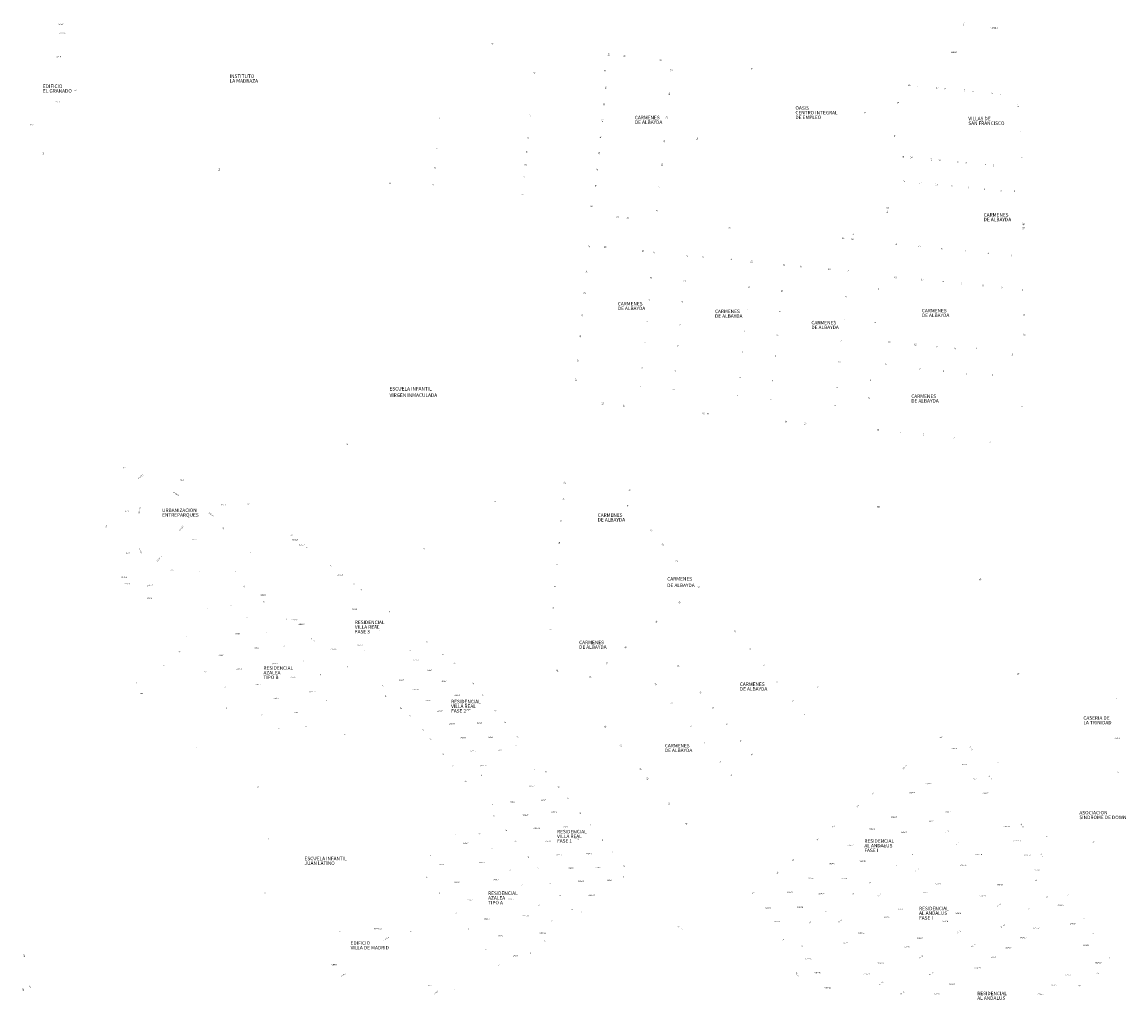
# Model space of a CAD drawing. Extents: x 438173 to 453999, y 4110427 to 4119944.
# Drawn here: x 445036 to 445508, y 4116699 to 4117118 of the extents above; entities that cross this region are included whole.
import ezdxf

# ---------------------------------------------------------------- set-up
doc = ezdxf.new("R2010")
doc.units = 0
doc.header["$MEASUREMENT"] = 0
for name, color, linetype in [('108ACCESO_TXT_ACCE', 190, 'CONTINUOUS'), ('108ACCESO_TXT_AUX', 201, 'CONTINUOUS'), ('108ACCESO_TXT_PRIN', 7, 'CONTINUOUS'), ('108EDIFI_TXT_NOMBRE', 252, 'CONTINUOUS'), ('108OTROS_TXT', 9, 'CONTINUOUS')]:
    doc.layers.add(name, color=color, linetype=linetype)

msp = doc.modelspace()

# ---------------------------------------------------------------- texts
at = {"layer": '108ACCESO_TXT_ACCE'}
for s, height, rotation, p in [('25', 0.66, 354.61, (445236.24, 4117108, 757.44)), ('23', 0.66, 354.61, (445292.85, 4117102.71, 757.44)), ('21', 0.66, 354.61, (445308.38, 4117101.14, 757.44)), ('19', 0.66, 84.57, (445255.14, 4117095.28, 716.57)), ('1', 1, 275.44, (445057.87, 4117088.66, 711.82)), ('15', 0.66, 83.92, (445396.51, 4117078.07, 757.44)), ('16', 0.66, 83.92, (445410.76, 4117082.37, 757.44)), ('8', 0.66, 84.42, (445214.75, 4117076.12, 716.57)), ('16', 0.66, 83.92, (445324.82, 4117067.11, 757.44)), ('14', 0.66, 83.92, (445409.35, 4117068.12, 757.44)), ('1', 1, 354.56, (445044.13, 4117060.92, 711.82)), ('11', 0.66, 84.57, (445251.31, 4117055.8, 716.57)), ('2', 1, 354.63, (445119.58, 4117054.04, 711.82)), ('9', 0.66, 84.57, (445250.86, 4117050.96, 716.57)), ('10', 0.66, 83.92, (445406.13, 4117035.91, 757.44)), ('12', 0.66, 83.92, (445406.23, 4117037.52, 757.44)), ('24', 0.66, 354.61, (445289.83, 4117033.88, 757.44)), ('22', 0.66, 354.61, (445294.17, 4117033.39, 757.44)), ('5B', 0.66, 270.84, (445463.8, 4117031.69, 757.44)), ('20', 0.66, 354.61, (445337.76, 4117029.3, 757.44)), ('5A', 0.66, 270.84, (445463.86, 4117029.91, 757.44)), ('18', 0.66, 354.61, (445390.42, 4117024.41, 757.44)), ('25', 0.66, 354.61, (445284.61, 4117020.97, 757.44)), ('23', 0.66, 354.61, (445300.86, 4117019.39, 757.44)), ('21', 0.66, 354.61, (445326.5, 4117016.88, 757.44)), ('19', 0.66, 354.61, (445338.4, 4117015.76, 757.44)), ('17', 0.66, 354.61, (445368.41, 4117012.64, 757.44)), ('15', 0.66, 354.61, (445380.57, 4117011.54, 757.44)), ('8', 0.66, 83.92, (445402.35, 4117003.02, 757.44)), ('6', 0.66, 83.92, (445400.9, 4116988.73, 757.44)), ('3B', 0.66, 270.84, (445464.07, 4116992.89, 757.44)), ('3A', 0.66, 270.84, (445464.3, 4116984.31, 757.44)), ('4', 0.66, 83.92, (445399.03, 4116964.04, 757.44)), ('2', 0.66, 83.92, (445398.26, 4116956.38, 757.44)), ('22', 0.66, 354.61, (445283.57, 4116954.07, 757.44)), ('20', 0.66, 354.61, (445292.72, 4116953.18, 757.44)), ('1', 0.66, 84.09, (445463.81, 4116952.62, 757.44)), ('18', 0.66, 354.61, (445326.61, 4116949.82, 757.44)), ('16', 0.66, 354.61, (445328.48, 4116949.69, 757.44)), ('14', 0.66, 354.61, (445362.01, 4116946.32, 757.44)), ('12', 0.66, 354.61, (445370.22, 4116945.5, 757.44)), ('64', 0.66, 308.55, (445174.03, 4116937.24, -6.01)), ('2', 0.66, 354.61, (445449.65, 4116937.42, 757.44)), ('1', 0.5, 83.92, (445238.22, 4116912.34, -6.01)), ('20', 0.5, 84.62, (445071.89, 4116901.32, -746.4)), ('1', 0.5, 51.73, (445133.42, 4116890.24, -746.4)), ('62', 0.5, 322.24, (445207.24, 4116892.43, -6.01)), ('2', 0.5, 52.2, (445111.58, 4116882.46, -6.01)), ('3', 0.5, 51.73, (445126.98, 4116882.18, -746.4)), ('12', 0.5, 321.88, (445130.17, 4116876.09, -746.4)), ('44', 0.66, 39.97, (445445.5, 4116878.49, -6.01)), ('5', 0.5, 51.73, (445115.24, 4116866.46, -746.4)), ('2', 0.5, 53.38, (445188.74, 4116856.79, -746.4)), ('7', 0.5, 51.73, (445106.04, 4116854.4, -746.4)), ('4', 0.5, 53.38, (445182.4, 4116848.27, -746.4)), ('1', 0.5, 52.69, (445201.77, 4116848.37, -746.4)), ('9', 0.5, 51.73, (445096.38, 4116841.77, -746.4)), ('60', 0.66, 305.81, (445264.14, 4116840.24, -6.01)), ('143', 0.5, 39.68, (445461.57, 4116838.08, -6.01)), ('2', 0.66, 309.66, (445375.63, 4116832.95, 757.44)), ('32', 0.5, 321.63, (445190.64, 4116829.18, -746.4)), ('1', 0.5, 321.88, (445122.84, 4116824, -746.4)), ('6', 0.5, 51.88, (445165.76, 4116827.11, -746.4)), ('19', 0.5, 91.3, (445504.2, 4116827.69, -6.01)), ('8', 0.5, 51.88, (445157.07, 4116815.83, -746.4)), ('5', 0.5, 51.47, (445173.82, 4116812.25, -6.01)), ('57', 0.5, 309.61, (445247.11, 4116811.78, -746.4)), ('145', 0.5, 39.68, (445428.59, 4116811.02, -6.01)), ('8', 0.5, 294.4, (445110.12, 4116807.53, -746.4)), ('4', 0.5, 303.53, (445452.94, 4116800.87, -6.01)), ('4', 0.5, 39.44, (445232.18, 4116794.98, -746.4)), ('55', 0.5, 309.61, (445259.41, 4116796.87, -746.4)), ('17', 0.5, 91.3, (445504.96, 4116796.38, -6.01)), ('10', 0.5, 52.31, (445136.43, 4116789.77, -746.4)), ('16', 0.5, 309.61, (445237.09, 4116778.22, -746.4)), ('6', 0.5, 41.51, (445205.98, 4116773.81, -746.4)), ('9', 0.5, 310.03, (445140.79, 4116768.08, -746.4)), ('5', 0.5, 39.61, (445221.17, 4116769.58, -746.4)), ('2', 0.5, 303.53, (445473.88, 4116769.26, -6.01)), ('34', 0.5, 33.53, (445494.02, 4116766.22, -6.01)), ('7', 0.5, 39.61, (445210.47, 4116760.54, -746.4)), ('41', 0.5, 309.61, (445292.8, 4116756.61, -746.4)), ('36', 0.5, 33.53, (445469.47, 4116749.76, -6.01)), ('6', 0.5, 294.61, (445139.26, 4116744.94, -746.4)), ('31', 0.5, 33.53, (445474.03, 4116742.78, -6.01)), ('2', 0.5, 309.61, (445270.63, 4116737.74, -746.4)), ('39', 0.5, 312.36, (445317.54, 4116729.47, -6.01)), ('9', 0.5, 40.51, (445171.64, 4116728.1, -746.4)), ('6', 0.5, 39.61, (445259.37, 4116724.01, -746.4)), ('17', 0.5, 33.53, (445369.31, 4116721.81, -6.01)), ('8', 0.5, 39.61, (445253.2, 4116718.83, -746.4)), ('58', 0.5, 33.46, (445495.75, 4116710, -6.01))]:
    msp.add_text(s, height=height, rotation=rotation, dxfattribs=at).set_placement(p)
at = {"layer": '108ACCESO_TXT_AUX'}
for s, rotation, p in [('2-ESC.7', 271.52, (445438.36, 4117117.57, -2899.8)), ('85-ESC.7', 39.83, (445085.47, 4116921.96, -746.4)), ('85-ESC.8', 331.62, (445100.09, 4116916.13, -746.4)), ('85-ESC.6', 85.45, (445085.98, 4116907.28, -746.4)), ('85-ESC.1', 321.48, (445115.29, 4116907.54, -746.4)), ('85-ESC.2', 53.47, (445103.17, 4116899.72, -746.4)), ('85', 52.27, (445121.61, 4116900.47, -746.4)), ('85-ESC.5', 294.98, (445085.51, 4116892.35, -746.4)), ('85-ESC.3', 53.7, (445093.57, 4116886.64, -746.4)), ('85-ESC.4', 18.46, (445089.06, 4116875.88, -746.4)), ('3-ESC.2', 38.8, (445190.64, 4116724.26, -746.4)), ('3-ESC.1', 38.8, (445172.38, 4116708.91, -746.4)), ('1-ESC.3', 39.95, (445211.97, 4116701.2, -746.4))]:
    msp.add_text(s, height=0.5, rotation=rotation, dxfattribs=at).set_placement(p)
at = {"layer": '108ACCESO_TXT_PRIN'}
for s, height, rotation, p in [('50', 0.66, 83.92, (445286.91, 4117103.05, 757.44)), ('19', 0.66, 354.61, (445347.1, 4117097.3, 757.44)), ('48', 0.66, 83.92, (445285.26, 4117096.1, 757.44)), ('27', 0.66, 83.92, (445313.8, 4117096.43, 757.44)), ('46', 0.66, 83.92, (445285.61, 4117088.95, 757.44)), ('15', 0.66, 354.61, (445414.84, 4117090.26, 757.44)), ('13', 0.66, 354.61, (445418.42, 4117089.93, 757.44)), ('11', 0.66, 354.61, (445426.79, 4117089.13, 757.44)), ('9', 0.66, 354.61, (445430.39, 4117088.78, 757.44)), ('7', 0.66, 354.61, (445438.57, 4117087.95, 757.44)), ('25', 0.66, 83.92, (445312.82, 4117086.37, 757.44)), ('5', 0.66, 354.61, (445442.24, 4117087.63, 757.44)), ('3', 0.66, 354.61, (445450.45, 4117086.86, 757.44)), ('1', 0.66, 354.61, (445454.09, 4117086.52, 757.44)), ('44', 0.66, 83.92, (445284.89, 4117081.86, 757.44)), ('11', 0.66, 84.44, (445462.21, 4117081.3, 757.44)), ('17', 0.66, 84.57, (445253.38, 4117076.92, 716.57)), ('42', 0.66, 83.92, (445284.2, 4117074.82, 757.44)), ('23', 0.66, 83.92, (445311.7, 4117076.25, 757.44)), ('9', 0.66, 270.84, (445462.79, 4117070.92, 757.44)), ('15', 0.66, 84.57, (445252.43, 4117067.32, 716.57)), ('40', 0.66, 83.92, (445283.47, 4117067.88, 757.44)), ('21', 0.66, 83.92, (445310.71, 4117066.1, 757.44)), ('6', 0.66, 84.42, (445213.37, 4117063.37, 716.57)), ('13', 0.66, 84.57, (445251.85, 4117061.45, 716.57)), ('38', 0.66, 83.92, (445282.79, 4117060.91, 757.44)), ('16', 0.66, 354.61, (445412.04, 4117059.63, 757.44)), ('7', 0.66, 270.84, (445463.03, 4117060.01, 757.44)), ('4', 0.66, 84.42, (445212.56, 4117054.81, 716.57)), ('19', 0.66, 83.92, (445309.66, 4117056.02, 757.44)), ('14', 0.66, 354.61, (445415.6, 4117059.32, 757.44)), ('12', 0.66, 354.61, (445424.02, 4117058.51, 757.44)), ('10', 0.66, 354.61, (445427.57, 4117058.13, 757.44)), ('8', 0.66, 354.61, (445435.85, 4117057.34, 757.44)), ('6', 0.66, 354.61, (445439.39, 4117056.99, 757.44)), ('4', 0.66, 354.61, (445447.61, 4117056.26, 757.44)), ('2', 0.66, 354.61, (445451.15, 4117055.91, 757.44)), ('36', 0.66, 83.92, (445282.07, 4117053.93, 757.44)), ('2', 0.66, 84.42, (445211.87, 4117047.64, 716.57)), ('34', 0.66, 83.92, (445281.36, 4117046.9, 757.44)), ('17', 0.66, 83.92, (445308.6, 4117046.11, 757.44)), ('15', 0.66, 354.61, (445412.47, 4117049.14, 757.44)), ('13', 0.66, 354.61, (445419.43, 4117048.44, 757.44)), ('11', 0.66, 354.61, (445426.43, 4117047.74, 757.44)), ('9', 0.66, 354.61, (445433.24, 4117047.11, 757.44)), ('7', 0.66, 354.61, (445440.37, 4117046.41, 757.44)), ('5', 0.66, 354.61, (445447.26, 4117045.74, 757.44)), ('7', 0.66, 84.57, (445250.11, 4117043.39, 716.57)), ('3', 0.66, 354.61, (445454.26, 4117045.06, 757.44)), ('1', 0.66, 354.61, (445460.05, 4117045.04, 757.44)), ('32', 0.66, 83.92, (445279.53, 4117038.1, 757.44)), ('15', 0.66, 83.92, (445307.63, 4117036.11, 757.44)), ('12', 0.66, 354.61, (445409.14, 4117022.3, 757.44)), ('30', 0.66, 83.92, (445278.65, 4117021.11, 757.44)), ('13', 0.66, 83.92, (445306.16, 4117018.54, 757.44)), ('14', 0.66, 83.92, (445320.42, 4117016.99, 757.44)), ('10', 0.66, 354.61, (445418.99, 4117021.33, 757.44)), ('8', 0.66, 354.61, (445428.91, 4117020.25, 757.44)), ('6', 0.66, 354.61, (445439.03, 4117019.3, 757.44)), ('4', 0.66, 354.61, (445448.81, 4117018.27, 757.44)), ('2', 0.66, 354.61, (445458.74, 4117017.34, 757.44)), ('13', 0.66, 83.92, (445348.05, 4117014.49, 757.44)), ('14', 0.66, 83.92, (445361.99, 4117012.94, 757.44)), ('28', 0.66, 83.92, (445277.48, 4117010.28, 757.44)), ('11', 0.66, 83.92, (445304.94, 4117007.59, 757.44)), ('13', 0.66, 83.92, (445389.49, 4117010.31, 757.44)), ('13', 0.66, 354.61, (445408.81, 4117008.02, 757.44)), ('12', 0.66, 83.92, (445319.34, 4117006.03, 757.44)), ('11', 0.66, 83.92, (445346.87, 4117003.53, 757.44)), ('11', 0.66, 354.61, (445420.39, 4117007.1, 757.44)), ('9', 0.66, 354.61, (445429.52, 4117006.17, 757.44)), ('7', 0.66, 354.61, (445437.43, 4117005.35, 757.44)), ('5', 0.66, 354.61, (445446.6, 4117004.5, 757.44)), ('3', 0.66, 354.61, (445454.61, 4117003.65, 757.44)), ('26', 0.66, 83.92, (445276.59, 4117001.13, 757.44)), ('9', 0.66, 83.92, (445304.23, 4116998.35, 757.44)), ('12', 0.66, 83.92, (445360.97, 4117001.81, 757.44)), ('11', 0.66, 83.92, (445388.38, 4116999.19, 757.44)), ('1', 0.66, 354.61, (445463.57, 4117002.58, 757.44)), ('10', 0.66, 83.92, (445318.33, 4116997.16, 757.44)), ('9', 0.66, 83.92, (445345.97, 4116994.23, 757.44)), ('10', 0.66, 83.92, (445360.13, 4116992.91, 757.44)), ('24', 0.66, 83.92, (445275.63, 4116991.6, 757.44)), ('7', 0.66, 83.92, (445303.35, 4116989.15, 757.44)), ('9', 0.66, 83.92, (445387.49, 4116990.09, 757.44)), ('8', 0.66, 83.92, (445317.45, 4116987.56, 757.44)), ('7', 0.66, 83.92, (445345.02, 4116985.04, 757.44)), ('22', 0.66, 83.92, (445274.75, 4116982.68, 757.44)), ('5', 0.66, 83.92, (445302.37, 4116980.19, 757.44)), ('8', 0.66, 83.92, (445359.16, 4116983.36, 757.44)), ('7', 0.66, 83.92, (445386.64, 4116980.84, 757.44)), ('14', 0.66, 354.61, (445406.18, 4116980.45, 757.44)), ('12', 0.66, 354.61, (445417.4, 4116979.33, 757.44)), ('6', 0.66, 83.92, (445316.53, 4116978.69, 757.44)), ('5', 0.66, 83.92, (445344.14, 4116976.03, 757.44)), ('6', 0.66, 83.92, (445358.25, 4116974.46, 757.44)), ('10', 0.66, 354.61, (445426.67, 4116978.36, 757.44)), ('8', 0.66, 354.61, (445434.62, 4116977.61, 757.44)), ('4', 0.66, 354.61, (445443.87, 4116977.63, 757.44)), ('2', 0.66, 354.61, (445459.08, 4116975.02, 757.44)), ('20', 0.66, 83.92, (445273.69, 4116972.07, 757.44)), ('5', 0.66, 83.92, (445385.74, 4116971.84, 757.44)), ('9', 0.66, 354.61, (445405.02, 4116970.86, 757.44)), ('3', 0.66, 83.92, (445301.26, 4116969.27, 757.44)), ('4', 0.66, 83.92, (445315.44, 4116968.01, 757.44)), ('3', 0.66, 83.92, (445343.1, 4116965.24, 757.44)), ('7', 0.66, 354.61, (445419.57, 4116968.86, 757.44)), ('5', 0.66, 354.61, (445429.65, 4116967.87, 757.44)), ('3', 0.66, 354.61, (445439.55, 4116966.81, 757.44)), ('1', 0.66, 354.61, (445450.57, 4116966.18, 757.44)), ('18', 0.66, 83.92, (445272.87, 4116964.05, 757.44)), ('1', 0.66, 83.92, (445300.48, 4116961.51, 757.44)), ('4', 0.66, 83.92, (445357.16, 4116963.78, 757.44)), ('3', 0.66, 83.92, (445384.62, 4116960.95, 757.44)), ('2', 0.66, 83.92, (445314.65, 4116959.99, 757.44)), ('1', 0.66, 83.92, (445342.25, 4116957.43, 757.44)), ('2', 0.66, 83.92, (445356.37, 4116955.73, 757.44)), ('1', 0.66, 83.92, (445383.83, 4116953.17, 757.44)), ('10', 0.66, 354.61, (445401.34, 4116942.76, 757.44)), ('8', 0.66, 354.61, (445411.31, 4116941.71, 757.44)), ('6', 0.66, 354.61, (445421.16, 4116940.79, 757.44)), ('4', 0.66, 354.61, (445434.22, 4116939.29, 757.44)), ('16', 0.66, 83.92, (445268.01, 4116919.87, 757.44)), ('14', 0.66, 83.92, (445267.63, 4116912.93, 757.44)), ('21', 0.66, 84.98, (445295.91, 4116916.86, 757.44)), ('85', 0.5, 326.27, (445131.98, 4116911.38, -746.4)), ('19', 0.66, 84.98, (445295.06, 4116909.94, 757.44)), ('12', 0.66, 83.92, (445266.55, 4116903.35, 757.44)), ('17', 0.66, 309.66, (445304.2, 4116900.2, 757.44)), ('83', 0.5, 321.73, (445150.46, 4116898.13, -746.4)), ('10', 0.66, 83.92, (445265.77, 4116894.11, 757.44)), ('81', 0.5, 321.88, (445157.15, 4116892.85, -746.4)), ('15', 0.66, 309.66, (445309.29, 4116894.18, 757.44)), ('79', 0.5, 321.88, (445167.27, 4116884.95, -746.4)), ('8', 0.66, 83.92, (445264.86, 4116885.12, 757.44)), ('13', 0.66, 309.66, (445315.13, 4116887.1, 757.44)), ('77', 0.5, 321.88, (445177.26, 4116877.11, -746.4)), ('6', 0.66, 83.92, (445263.92, 4116875.72, 757.44)), ('12', 0.66, 39.44, (445325, 4116875.28, 757.44)), ('75', 0.5, 321.88, (445180.16, 4116874.83, -746.4)), ('11', 0.5, 321.88, (445124.75, 4116867.87, -746.4)), ('10', 0.5, 321.88, (445138.67, 4116869.53, -746.4)), ('4', 0.66, 83.92, (445263.07, 4116866.57, 757.44)), ('14', 0.66, 39.44, (445316.72, 4116868.62, 757.44)), ('9', 0.5, 321.88, (445131.51, 4116862.66, -746.4)), ('8', 0.5, 321.88, (445148.39, 4116861.92, -746.4)), ('73', 0.5, 321.88, (445192.23, 4116865.35, -746.4)), ('2', 0.66, 83.92, (445262.07, 4116857.34, 757.44)), ('16', 0.66, 39.44, (445306.81, 4116860.32, 757.44)), ('11', 0.66, 309.66, (445340.17, 4116857.13, 757.44)), ('7', 0.5, 321.88, (445139.95, 4116856.13, -746.4)), ('6', 0.5, 321.88, (445159.09, 4116853.6, -746.4)), ('4', 0.5, 321.88, (445160.29, 4116852.68, -746.4)), ('71', 0.5, 322.69, (445208.39, 4116852.35, -746.4)), ('12', 0.5, 321.88, (445102.46, 4116848.3, -746.4)), ('5', 0.5, 321.88, (445147.38, 4116850.38, -746.4)), ('18', 0.66, 39.44, (445293.68, 4116849.51, 757.44)), ('9', 0.66, 309.66, (445346.75, 4116849.28, 757.44)), ('3', 0.5, 321.88, (445155.78, 4116843.93, -746.4)), ('69', 0.5, 322.69, (445215.22, 4116847.04, -746.4)), ('67', 0.5, 322.69, (445220.15, 4116843.13, -746.4)), ('20', 0.66, 39.44, (445285.65, 4116842.67, 757.44)), ('7', 0.66, 309.66, (445352.57, 4116842.27, 757.44)), ('10', 0.5, 321.88, (445113.57, 4116839.74, -746.4)), ('1', 0.5, 321.88, (445163.09, 4116838.27, -746.4)), ('2', 0.5, 321.88, (445174.62, 4116841.68, -746.4)), ('12', 0.66, 309.66, (445315.86, 4116842.2, 757.44)), ('8', 0.5, 321.88, (445122.28, 4116833, -746.4)), ('3', 0.5, 52.69, (445190.01, 4116833.22, -746.4)), ('65', 0.5, 309.61, (445228.08, 4116834.65, -746.4)), ('22', 0.66, 39.44, (445278.58, 4116836.75, 757.44)), ('11', 0.66, 309.66, (445306.3, 4116834.42, 757.44)), ('5', 0.66, 309.66, (445358.35, 4116835.32, 757.44)), ('63', 0.5, 309.61, (445232.26, 4116829.64, -746.4)), ('10', 0.66, 309.66, (445325.21, 4116830.87, 757.44)), ('6', 0.5, 321.88, (445129.53, 4116827.46, -746.4)), ('30', 0.5, 321.63, (445197.23, 4116823.99, -746.4)), ('9', 0.66, 309.66, (445313.14, 4116826.06, 757.44)), ('8', 0.66, 309.66, (445330.84, 4116824.03, 757.44)), ('3', 0.66, 309.66, (445365.08, 4116827.21, 757.44)), ('4', 0.5, 321.88, (445137.92, 4116820.99, -746.4)), ('28', 0.5, 321.63, (445201.16, 4116820.94, -746.4)), ('61', 0.5, 309.61, (445237.77, 4116823, -746.4)), ('1', 0.66, 309.66, (445369.96, 4116821.24, 757.44)), ('2', 0.5, 321.88, (445145.3, 4116815.29, -746.4)), ('26', 0.5, 309.55, (445206.81, 4116814.76, -746.4)), ('59', 0.5, 309.61, (445241.86, 4116818.07, -746.4)), ('58', 0.66, 309.66, (445284.54, 4116816.27, -6.01)), ('7', 0.66, 309.66, (445321.34, 4116816.19, 757.44)), ('6', 0.66, 309.66, (445336.77, 4116817.09, 757.44)), ('24', 0.5, 309.83, (445209.97, 4116810.94, -746.4)), ('4', 0.66, 309.66, (445342.64, 4116809.86, 757.44)), ('2', 0.5, 38.58, (445247.07, 4116807.4, -746.4)), ('56', 0.66, 309.66, (445291.31, 4116808.11, -6.01)), ('5', 0.66, 309.66, (445327.18, 4116809.13, 757.44)), ('23', 0.5, 303.53, (445441, 4116807.42, -6.01)), ('21', 0.5, 303.53, (445441.67, 4116806.4, -6.01)), ('22', 0.5, 309.68, (445215.38, 4116804.45, -746.4)), ('3', 0.66, 309.66, (445333.9, 4116801.01, 757.44)), ('2', 0.66, 309.66, (445347.59, 4116804.19, 757.44)), ('20', 0.5, 309.68, (445219.55, 4116799.4, -746.4)), ('1', 0.5, 39.61, (445254.98, 4116797.46, -746.4)), ('54', 0.66, 309.66, (445299.7, 4116798.02, -6.01)), ('1', 0.66, 309.66, (445338.77, 4116795.32, 757.44)), ('149', 0.5, 39.68, (445412.58, 4116797.74, -6.01)), ('147', 0.5, 39.68, (445413.65, 4116798.63, -6.01)), ('18', 0.5, 309.68, (445224.94, 4116792.88, -746.4)), ('53', 0.5, 309.61, (445264.73, 4116790.47, -746.4)), ('52', 0.66, 309.66, (445302.6, 4116794.03, -6.01)), ('19', 0.5, 303.53, (445449.27, 4116794.96, -6.01)), ('17', 0.5, 303.53, (445449.96, 4116793.9, -6.01)), ('151', 0.5, 39.68, (445399.52, 4116786.9, -6.01)), ('3', 0.5, 39.61, (445236.92, 4116782.48, -746.4)), ('51', 0.5, 309.61, (445268.71, 4116785.63, -746.4)), ('50', 0.66, 309.66, (445311.88, 4116783.3, -6.01)), ('153', 0.5, 39.68, (445392.88, 4116781.39, -6.01)), ('49', 0.5, 309.61, (445274.06, 4116779.2, -746.4)), ('14', 0.5, 309.61, (445242.27, 4116771.96, -746.4)), ('47', 0.5, 309.61, (445278.3, 4116774.07, -746.4)), ('48', 0.66, 309.66, (445319.31, 4116774.64, -6.01)), ('155', 0.5, 39.68, (445382.51, 4116772.79, -6.01)), ('15', 0.5, 303.53, (445462.87, 4116774.4, -6.01)), ('13', 0.5, 303.53, (445463.57, 4116773.35, -6.01)), ('11', 0.5, 309.61, (445230.91, 4116770.37, -746.4)), ('12', 0.5, 309.61, (445246.37, 4116767.02, -746.4)), ('45', 0.5, 309.61, (445283.63, 4116767.65, -746.4)), ('157', 0.5, 39.68, (445375.77, 4116767.2, -6.01)), ('4', 0.5, 33.53, (445430.76, 4116770.37, -6.01)), ('2', 0.5, 33.53, (445431.86, 4116771.1, -6.01)), ('9', 0.5, 309.61, (445236.37, 4116763.83, -746.4)), ('43', 0.5, 309.61, (445287.92, 4116762.48, -746.4)), ('3', 0.5, 33.53, (445435.35, 4116765.37, -6.01)), ('1', 0.5, 33.53, (445436.49, 4116766.12, -6.01)), ('10', 0.5, 309.61, (445251.78, 4116760.5, -746.4)), ('159', 0.5, 39.68, (445365.27, 4116758.49, -6.01)), ('6', 0.5, 33.53, (445416.66, 4116761.05, -6.01)), ('11', 0.5, 303.53, (445471.3, 4116761.6, -6.01)), ('9', 0.5, 303.53, (445471.98, 4116760.57, -6.01)), ('7', 0.5, 309.61, (445243.99, 4116754.62, -746.4)), ('8', 0.5, 309.61, (445255.95, 4116755.48, -746.4)), ('161', 0.5, 39.68, (445358.6, 4116752.96, -6.01)), ('8', 0.5, 33.53, (445409.6, 4116756.38, -6.01)), ('7', 0.5, 33.53, (445418.04, 4116753.98, -6.01)), ('5', 0.5, 33.53, (445419.28, 4116754.79, -6.01)), ('12', 0.5, 308.43, (445208.47, 4116751.77, -746.4)), ('5', 0.5, 309.61, (445249.17, 4116748.36, -746.4)), ('6', 0.5, 309.61, (445261.32, 4116748.99, -746.4)), ('2', 0.5, 39.61, (445293.09, 4116751.44, -746.4)), ('10', 0.5, 33.53, (445398.22, 4116748.85, -6.01)), ('10', 0.5, 309.61, (445213.88, 4116745.12, -746.4)), ('4', 0.5, 309.61, (445265.55, 4116743.88, -746.4)), ('163', 0.5, 39.68, (445348.21, 4116744.34, -6.01)), ('12', 0.5, 33.53, (445391.06, 4116744.11, -6.01)), ('11', 0.5, 33.53, (445401.93, 4116743.35, -6.01)), ('9', 0.5, 33.53, (445403.04, 4116744.08, -6.01)), ('7', 0.5, 303.53, (445482.91, 4116744.03, -6.01)), ('3', 0.5, 309.61, (445256.44, 4116739.66, -746.4)), ('40', 0.5, 33.53, (445452.91, 4116738.83, -6.01)), ('38', 0.5, 33.53, (445453.98, 4116739.53, -6.01)), ('8', 0.5, 309.61, (445221.14, 4116736.31, -746.4)), ('4', 0.5, 39.61, (445275.05, 4116736.5, -746.4)), ('14', 0.5, 33.53, (445379.55, 4116736.49, -6.01)), ('33', 0.5, 33.53, (445466.21, 4116737.6, -6.01)), ('5', 0.5, 303.53, (445489.69, 4116733.79, -6.01)), ('6', 0.5, 309.61, (445226.49, 4116729.57, -746.4)), ('1', 0.5, 309.61, (445261.98, 4116732.98, -746.4)), ('16', 0.5, 33.53, (445372.68, 4116731.95, -6.01)), ('15', 0.5, 33.53, (445384.91, 4116732.11, -6.01)), ('13', 0.5, 33.53, (445386.01, 4116732.84, -6.01)), ('37', 0.5, 33.53, (445454.56, 4116729.9, -6.01)), ('35', 0.5, 33.53, (445455.74, 4116730.66, -6.01)), ('3', 0.5, 308.8, (445201.65, 4116728.41, -746.4)), ('18', 0.5, 33.53, (445361.14, 4116724.31, -6.01)), ('44', 0.5, 33.53, (445435.79, 4116727.53, -6.01)), ('42', 0.5, 33.53, (445436.88, 4116728.25, -6.01)), ('3', 0.5, 303.53, (445493.77, 4116727.63, -6.01)), ('4', 0.5, 309.61, (445233.72, 4116720.79, -746.4)), ('41', 0.5, 33.53, (445442.1, 4116721.64, -6.01)), ('39', 0.5, 33.53, (445443.22, 4116722.36, -6.01)), ('2', 1, 24.01, (445036.29, 4116717.42, 716.57)), ('48', 0.5, 33.53, (445419.56, 4116716.82, -6.01)), ('46', 0.5, 33.53, (445420.64, 4116717.53, -6.01)), ('1', 0.5, 303.53, (445500.66, 4116717.22, -6.01)), ('2', 0.5, 308.8, (445239.26, 4116714.11, -746.4)), ('46', 0.5, 305.2, (445366.63, 4116710.64, -6.01)), ('45', 0.5, 33.53, (445423.99, 4116709.64, -6.01)), ('43', 0.5, 33.53, (445425.2, 4116710.41, -6.01)), ('44', 0.5, 305.2, (445367.38, 4116709.59, -6.01)), ('52', 0.5, 33.53, (445402.5, 4116705.56, -6.01)), ('50', 0.5, 33.53, (445403.61, 4116706.29, -6.01)), ('3', 1, 24.01, (445035.89, 4116702.87, 716.57)), ('1', 1, 24.01, (445038.82, 4116704.15, -6.01)), ('1', 0.5, 308.8, (445220.39, 4116703.89, -746.4)), ('49', 0.5, 33.53, (445411.62, 4116701.42, -6.01)), ('47', 0.5, 33.53, (445412.65, 4116702.1, -6.01)), ('60', 0.5, 33.46, (445487.94, 4116704.83, -6.01))]:
    msp.add_text(s, height=height, rotation=rotation, dxfattribs=at).set_placement(p)
at = {"layer": '108EDIFI_TXT_NOMBRE'}
for s, p in [('INSTITUTO', (445124.43, 4117093.64, 716.57)), ('LA MADRAZA', (445124.43, 4117091.64, 716.57)), ('EDIFICIO', (445044.51, 4117089.35, -6.01)), ('EL GRANADO', (445044.51, 4117087.35, -6.01)), ('OASIS', (445366.55, 4117080.05, 757.44)), ('CENTRO INTEGRAL', (445366.55, 4117078.05, 757.44)), ('CARMENES', (445297.84, 4117075.96, 757.44)), ('DE ALBAYDA', (445297.84, 4117073.96, 757.44)), ('DE EMPLEO', (445366.55, 4117076.05, 757.44)), ('VILLAS DE', (445440.55, 4117075.52, 757.44)), ('SAN FRANCISCO', (445440.55, 4117073.52, 757.44)), ('CARMENES', (445447.13, 4117034.33, 757.44)), ('DE ALBAYDA', (445447.13, 4117032.33, 757.44)), ('CARMENES', (445290.53, 4116996.29, 757.44)), ('DE ALBAYDA', (445290.53, 4116994.29, 757.44)), ('CARMENES', (445332.14, 4116993.02, 757.44)), ('CARMENES', (445420.66, 4116993.34, 757.44)), ('DE ALBAYDA', (445332.14, 4116991.02, 757.44)), ('CARMENES', (445373.38, 4116988.2, 757.44)), ('DE ALBAYDA', (445420.66, 4116991.34, 757.44)), ('DE ALBAYDA', (445373.38, 4116986.2, 757.44)), ('ESCUELA INFANTIL', (445192.84, 4116959.91, 716.57)), ('VIRGEN INMACULADA', (445192.84, 4116957.14, 716.57)), ('CARMENES', (445416.14, 4116956.72, 757.44)), ('DE ALBAYDA', (445416.14, 4116954.72, 757.44)), ('URBANIZACION', (445095.5, 4116907.91, -746.4)), ('ENTREPARQUES', (445095.5, 4116905.91, -746.4)), ('CARMENES', (445281.92, 4116905.84, 757.44)), ('DE ALBAYDA', (445281.92, 4116903.84, 757.44)), ('CARMENES', (445311.7, 4116878.56, 757.44)), ('DE ALBAYDA', (445311.7, 4116875.79, 757.44)), ('VILLA REAL', (445178.03, 4116857.96, -746.4)), ('RESIDENCIAL', (445178.03, 4116859.96, -746.4)), ('FASE 3', (445178.03, 4116855.96, -746.4)), ('CARMENES', (445273.99, 4116851.36, 757.44)), ('DE ALBAYDA', (445273.99, 4116849.36, 757.44)), ('AZALEA', (445138.89, 4116838.43, -746.4)), ('TIPO B', (445138.89, 4116836.43, -746.4)), ('RESIDENCIAL', (445138.89, 4116840.43, -746.4)), ('CARMENES', (445342.76, 4116833.47, 757.44)), ('DE ALBAYDA', (445342.76, 4116831.47, 757.44)), ('VILLA REAL', (445219.23, 4116824.06, -746.4)), ('RESIDENCIAL', (445219.23, 4116826.06, -746.4)), ('FASE 2', (445219.23, 4116822.06, -746.4)), ('CASERIA DE', (445489.79, 4116819.05, -6.01)), ('LA TRINIDAD', (445489.79, 4116817.05, -6.01)), ('CARMENES', (445310.67, 4116807.18, 757.44)), ('DE ALBAYDA', (445310.67, 4116805.18, 757.44)), ('ASOCIACION', (445488.09, 4116778.51, -6.01)), ('SINDROME DE DOWN', (445488.09, 4116776.51, -6.01)), ('RESIDENCIAL', (445264.56, 4116770.42, -746.4)), ('VILLA REAL', (445264.56, 4116768.42, -746.4)), ('FASE 1', (445264.56, 4116766.42, -746.4)), ('RESIDENCIAL', (445396.08, 4116766.41, -6.01)), ('AL ANDALUS', (445396.08, 4116764.41, -6.01)), ('FASE I', (445396.08, 4116762.41, -6.01)), ('JUAN LATINO', (445156.48, 4116756.91, -6.01)), ('ESCUELA INFANTIL', (445156.48, 4116758.91, -6.01)), ('AZALEA', (445235.04, 4116742.04, -746.4)), ('RESIDENCIAL', (445235.04, 4116744.04, -746.4)), ('TIPO A', (445235.04, 4116740.04, -746.4)), ('RESIDENCIAL', (445419.49, 4116737.52, 704930)), ('AL ANDALUS', (445419.49, 4116735.52, 704930)), ('FASE I', (445419.49, 4116733.52, 704930)), ('VILLA DE MADRID', (445176.18, 4116720.73, -746.4)), ('EDIFICIO', (445176.18, 4116722.73, -746.4)), ('RESIDENCIAL', (445444.38, 4116701.17, 704930)), ('AL ANDALUS', (445444.38, 4116699.17, 704930))]:
    msp.add_text(s, height=1.5, dxfattribs=at).set_placement(p)
at = {"layer": '108OTROS_TXT'}
for s, p in [('GARAJE', (445050.86, 4117116.32, -6.01)), ('GARAJE', (445051.67, 4117112.53, -6.01)), ('PORTAL 7', (445450.02, 4117114.76, -746.4)), ('ESC.4', (445050.33, 4117102.54, 746.4)), ('GARAJE', (445433.1, 4117104.36, -746.4)), ('ESC.3', (445049.87, 4117083.19, 746.4)), ('ESC.2', (445038.98, 4117073.35, 746.4)), ('TRF', (445192.16, 4117048.37, 716.57)), ('TRF', (445390.59, 4117026.58, 757.44)), ('TRF', (445386.34, 4117024.83, 757.44)), ('ESC.7', (445078.89, 4116926.55, -746.4)), ('ESC.8', (445103.08, 4116921.33, -746.4)), ('ESC.1', (445120.87, 4116910.75, -746.4)), ('TRF', (445401.46, 4116909.79, 757.44)), ('ESC.6', (445079.6, 4116908, -746.4)), ('ESC.2', (445108.38, 4116895.91, -746.4)), ('GARAJE', (445151.24, 4116895.81, -746.4)), ('ESC.5', (445080.04, 4116889.95, -746.4)), ('GARAJE', (445154.09, 4116893.63, -746.4)), ('ESC.3', (445098.91, 4116882.79, -746.4)), ('GARAJE', (445170.53, 4116880.69, -746.4)), ('GARAJE', (445078.07, 4116879.74, -746.4)), ('GARAJE', (445079.38, 4116876.93, -746.4)), ('ESC.4', (445089.29, 4116870.72, -746.4)), ('GARAJE', (445137.34, 4116872.16, -746.4)), ('CASA 1', (445176.81, 4116866.04, -746.4)), ('GARAJE', (445150.99, 4116861.54, -746.4)), ('GARAJE', (445153.93, 4116859.59, -746.4)), ('CASA 2', (445186.04, 4116859.1, -746.4)), ('CASA 6', (445126.75, 4116855.63, -746.4)), ('CASA 7', (445134.77, 4116849.5, -746.4)), ('GARAJE', (445167.68, 4116848.95, -746.4)), ('CASA 3', (445179.01, 4116850.68, -746.4)), ('CASA 5', (445119.61, 4116846.31, -746.4)), ('CASA 8', (445142.64, 4116842.81, -746.4)), ('CASA 8', (445203.13, 4116844.28, -746.4)), ('CASA 4', (445127.29, 4116840.46, -746.4)), ('CASA 7', (445208.84, 4116839.9, -746.4)), ('TRF', (445083.99, 4116834.54, -746.4)), ('CASA 3', (445135.42, 4116833.88, -746.4)), ('CASA 9', (445150.42, 4116837, -746.4)), ('CASA 9', (445196.78, 4116835.8, -746.4)), ('CASA 6', (445215.06, 4116835.2, -746.4)), ('TRF', (445086.07, 4116830, -746.4)), ('CASA 10', (445158.5, 4116830.7, -746.4)), ('CASA 10', (445202.64, 4116831.72, -746.4)), ('CASA 5', (445220.7, 4116829.21, -746.4)), ('CASA 2', (445143.28, 4116827.9, -746.4)), ('CASA 11', (445207.94, 4116826.98, -746.4)), ('CASA 1', (445151.6, 4116821.88, -746.4)), ('CASA 12', (445213.18, 4116822.49, -746.4)), ('CASA 4', (445225.51, 4116823.08, -746.4)), ('CASA 13', (445218.19, 4116817.08, -746.4)), ('CASA 3', (445230.29, 4116817.37, -746.4)), ('CASA 14', (445223.07, 4116811.09, -746.4)), ('CASA 2', (445234.94, 4116811.24, -746.4)), ('GARAJE', (445503.04, 4116810.89, -6.01)), ('CASA 15', (445227.28, 4116805.46, -746.4)), ('CASA 1', (445239.26, 4116805.75, -746.4)), ('CASA 59', (445433.15, 4116806.48, -6.01)), ('CASA 60', (445437.45, 4116799.65, -6.01)), ('CASA 16', (445231.67, 4116799.17, -746.4)), ('CASA 8', (445252.65, 4116790.34, -746.4)), ('CASA 63', (445422.18, 4116791.47, -6.01)), ('CASA 61', (445442.03, 4116793.5, -6.01)), ('CASA 64', (445415.13, 4116787.59, -6.01)), ('CASA 62', (445446.58, 4116787.4, -6.01)), ('CASA 9', (445244.34, 4116783.59, -746.4)), ('CASA 7', (445257.68, 4116784.42, -746.4)), ('CASA 10', (445249.73, 4116778.04, -746.4)), ('CASA 6', (445262.21, 4116779.27, -746.4)), ('CASA 65', (445407.37, 4116777.16, -6.01)), ('CASA 71', (445430.71, 4116779.34, -6.01)), ('CASA 11', (445254.51, 4116772.32, -746.4)), ('CASA 5', (445267.02, 4116773.06, -746.4)), ('CASA 66', (445398.11, 4116772.04, -6.01)), ('CASA 72', (445423.71, 4116775.39, -6.01)), ('CASA 104', (445455.56, 4116773.12, -6.01)), ('CASA 12', (445259.28, 4116766.85, -746.4)), ('CASA 4', (445271.72, 4116767.79, -746.4)), ('CASA 73', (445411.84, 4116770.6, -6.01)), ('CASA 103', (445459.91, 4116766.99, -6.01)), ('CASA 7', (445224.39, 4116765.89, -746.4)), ('CASA 67', (445388.95, 4116765.12, -6.01)), ('CASA 74', (445402.79, 4116764.74, -6.01)), ('CASA 8', (445231.4, 4116757.71, -746.4)), ('CASA 13', (445264.06, 4116760.96, -746.4)), ('CASA 3', (445277.03, 4116761.46, -746.4)), ('CASA 68', (445380.88, 4116757.22, -6.01)), ('CASA 75', (445393.97, 4116758.21, -6.01)), ('CASA 100', (445443.69, 4116761.14, -6.01)), ('CASA 102', (445464.48, 4116760.8, -6.01)), ('CASA 6', (445214.01, 4116756.82, -746.4)), ('CASA 14', (445269.16, 4116755.32, -746.4)), ('CASA 2', (445280.98, 4116755.53, -746.4)), ('CASA 99', (445437.11, 4116756.51, -6.01)), ('CASA 101', (445468.72, 4116754.39, -6.01)), ('CASA 5', (445220.59, 4116749.19, -746.4)), ('CASA 9', (445237.21, 4116750.37, -746.4)), ('CASA 15', (445273.49, 4116749.65, -746.4)), ('CASA 1', (445285.88, 4116750.06, -746.4)), ('CASA 69', (445371.91, 4116750.98, -6.01)), ('CASA 76', (445385.98, 4116750.83, -6.01)), ('CASA 98', (445426.3, 4116748.54, -6.01)), ('CASA 91', (445452.61, 4116748.21, -6.01)), ('CASA 16', (445278.06, 4116743.64, -746.4)), ('CASA 70', (445362.93, 4116744.9, -6.01)), ('CASA 77', (445376.39, 4116744.37, -6.01)), ('CASA 97', (445420.78, 4116744.86, -6.01)), ('CASA 90', (445445.42, 4116743.42, -6.01)), ('CASA 4', (445226.18, 4116741.69, -746.4)), ('CASA 10', (445243.65, 4116741.98, -746.4)), ('CASA 78', (445367.12, 4116738.52, -6.01)), ('CASA 58', (445478.68, 4116739.34, -6.01)), ('CASA 3', (445233.38, 4116733.54, -746.4)), ('CASA 11', (445249.75, 4116734.86, -746.4)), ('CASA 79', (445353.5, 4116738.21, -6.01)), ('CASA 95', (445404.44, 4116734.33, -6.01)), ('CASA 96', (445409.96, 4116737.73, -6.01)), ('CASA 89', (445434.94, 4116735.95, -6.01)), ('PORTAL 2', (445186.31, 4116729.38, -746.4)), ('TRF', (445315.66, 4116730.18, -6.01)), ('CASA 80', (445357.38, 4116732.43, -6.01)), ('CASA 88', (445429.36, 4116732.49, -6.01)), ('CASA 54', (445468.49, 4116729.57, -6.01)), ('CASA 57', (445483.95, 4116731.53, -6.01)), ('CASA 2', (445239.22, 4116726.42, -746.4)), ('CASA 12', (445257.06, 4116727.52, -746.4)), ('CASA 94', (445393.46, 4116727.53, -6.01)), ('CASA 87', (445418.49, 4116725.25, -6.01)), ('CASA 53', (445462.81, 4116725.55, -6.01)), ('CASA 93', (445386.38, 4116723.3, -6.01)), ('CASA 86', (445413.03, 4116721.63, -6.01)), ('CASA 52', (445456.41, 4116721.23, -6.01)), ('CASA 56', (445489.64, 4116722.23, -6.01)), ('CASA 1', (445245.59, 4116717.81, -746.4)), ('CASA 92', (445370.92, 4116716.46, -6.01)), ('CASA 85', (445401.77, 4116714.72, -6.01)), ('CASA 51', (445450.26, 4116717.08, -6.01)), ('CASA 55', (445494.91, 4116714.83, -6.01)), ('PORTAL 1', (445167.71, 4116713.95, -746.4)), ('CASA 83', (445374.75, 4116710.58, -6.01)), ('CASA 84', (445395.67, 4116710.09, -6.01)), ('CASA 50', (445443.27, 4116712.59, -6.01)), ('CASA 49', (445432.31, 4116705.72, -6.01)), ('CASA 43', (445476.02, 4116705.19, -6.01)), ('CASA 44', (445482.17, 4116709.51, -6.01)), ('ESC.3', (445209.04, 4116705.08, -746.4)), ('CASA 82', (445379.04, 4116704.12, -6.01)), ('CASA 48', (445425.86, 4116701.52, -6.01)), ('CASA 42', (445470.15, 4116701.4, -6.01))]:
    msp.add_text(s, height=0.5, dxfattribs=at).set_placement(p)

doc.saveas('drawing.dxf')
